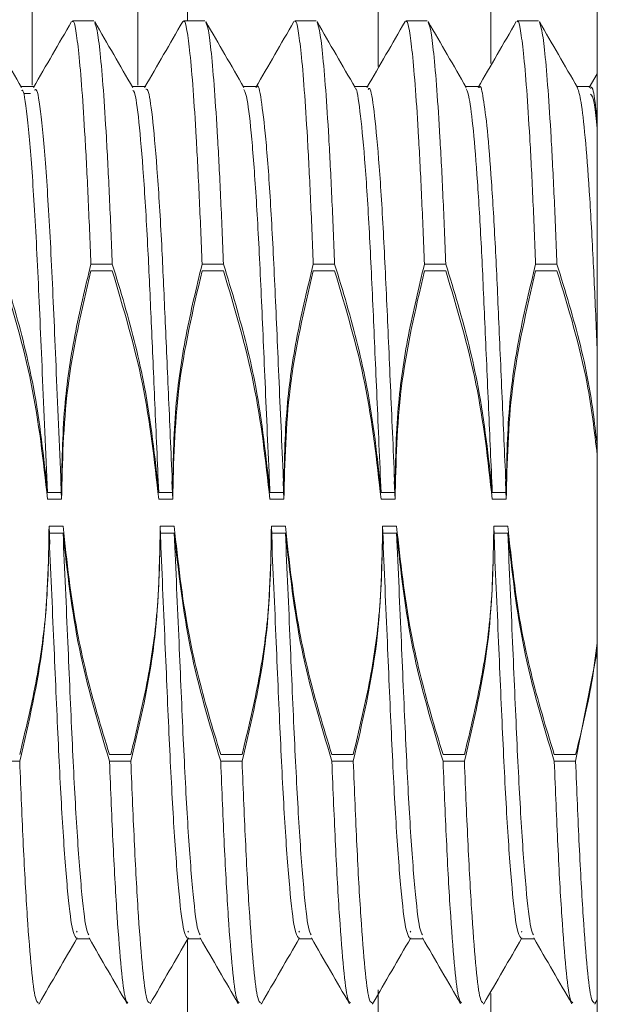
# Model space of a CAD drawing. Units: millimetres. Extents: x 1 to 278, y 1 to 215.
# Drawn here: x 127 to 129, y 117 to 120 of the extents above; entities that cross this region are included whole.
import ezdxf

# ---------------------------------------------------------------- set-up
doc = ezdxf.new("R2010")
doc.units = ezdxf.units.MM
doc.styles.add('SLDTEXTSTYLE0', font='TXT', dxfattribs={"width": 0.75})
doc.dimstyles.new('SLDDIMSTYLE0', dxfattribs={"dimtxt": 2.116667, "dimasz": 3.175, "dimexe": 0, "dimexo": 0.0625, "dimgap": 0.529167, "dimtad": 0, "dimtih": 1, "dimtoh": 1, "dimdec": 1, "dimlfac": 2, "dimrnd": 1e-09, "dimzin": 12, "dimdsep": 46, "dimtxsty": 'SLDTEXTSTYLE0', "dimsah": 1, "dimcen": 0.09, "dimadec": 0, "dimazin": 3, "dimtfac": 1, "dimtdec": 1, "dimtofl": 0, "dimtmove": 0, "dimatfit": 3, "dimfxl": 1, "dimfrac": 2, "dimtolj": 1, "dimtzin": 12, "dimarcsym": 0})

# ---------------------------------------------------------------- blocks, each defined once
blk = doc.blocks.new('_D')
at = {"color": 7, "linetype": 'Continuous', "lineweight": 18}
for p, q in [((129.1347, 133.9964), (109.0267, 133.9964)), ((110.8047, 133.9964), (110.8047, 126.6513)), ((106.9261, 122.8589), (106.2823, 122.8589)), ((106.2823, 122.8589), (106.2823, 119.4958)), ((114.6833, 122.8589), (115.3271, 122.8589)), ((115.3271, 122.8589), (115.3271, 119.4958)), ((106.2823, 119.4958), (106.9261, 119.4958)), ((115.3271, 119.4958), (114.6833, 119.4958)), ((110.8047, 111.7214), (110.8047, 119.0666)), ((128.6347, 111.7214), (109.0267, 111.7214))]:
    blk.add_line(p, q, dxfattribs=at)
for points in [[(110.8047, 133.9964), (110.2967, 130.8214), (111.3127, 130.8214)], [(110.8047, 111.7214), (111.3127, 114.8964), (110.2967, 114.8964)]]:
    blk.add_solid(points, dxfattribs=at)
at = {"color": 7, "linetype": 'Continuous', "lineweight": 18, "char_height": 2.11667, "attachment_point": 1, "style": 'SLDTEXTSTYLE0'}
for s, insert in [('44.6mm', (105.4228, 126.0167)), ('1.75in', (106.9261, 122.2243))]:
    blk.add_mtext(s, dxfattribs=dict(at, insert=insert))

msp = doc.modelspace()

# ---------------------------------------------------------------- linework, layer by layer
at = {"color": 7, "linetype": 'Continuous', "lineweight": 18}
for p, q in [((128.9047, 113.3114), (128.9047, 132.3564)), ((128.5672, 121.343), (128.5672, 119.7436)), ((127.1122, 121.143), (127.1122, 119.6749)), ((127.4472, 121.143), (127.4472, 119.6749)), ((127.6047, 120.9855), (127.6047, 119.8783)), ((128.2097, 120.9855), (128.2097, 119.7335)), ((127.3072, 119.8783), (127.2394, 119.8783)), ((127.66, 119.8783), (127.5922, 119.8783)), ((128.0127, 119.8783), (127.945, 119.8783)), ((128.3655, 119.8783), (128.2977, 119.8783)), ((128.7183, 119.8783), (128.6505, 119.8783)), ((128.9047, 119.7104), (128.8796, 119.667)), ((127.1191, 119.67), (127.0764, 119.67)), ((127.4719, 119.67), (127.4292, 119.67)), ((127.8247, 119.67), (127.782, 119.67)), ((128.1775, 119.67), (128.1348, 119.67)), ((128.5302, 119.67), (128.4876, 119.67)), ((128.883, 119.67), (128.8403, 119.67)), ((127.1066, 119.6483), (127.0872, 119.6483)), ((127.2981, 119.1068), (127.3659, 119.1068)), ((127.6509, 119.1068), (127.7187, 119.1068)), ((128.0037, 119.1068), (128.0714, 119.1068)), ((128.3564, 119.1068), (128.4242, 119.1068)), ((128.7092, 119.1068), (128.777, 119.1068)), ((127.2981, 119.0851), (127.3659, 119.0851)), ((127.6509, 119.0851), (127.7187, 119.0851)), ((128.0037, 119.0851), (128.0714, 119.0851)), ((128.3564, 119.0851), (128.4242, 119.0851)), ((128.7092, 119.0851), (128.777, 119.0851)), ((127.2025, 118.4176), (127.205, 118.361)), ((127.5553, 118.4176), (127.5578, 118.361)), ((127.9081, 118.4176), (127.9106, 118.361)), ((128.2608, 118.4176), (128.2633, 118.361)), ((128.6136, 118.4176), (128.6161, 118.361)), ((127.1605, 118.3827), (127.2047, 118.3827)), ((127.1606, 118.361), (127.205, 118.361)), ((127.5133, 118.3827), (127.5574, 118.3827)), ((127.5133, 118.361), (127.5578, 118.361)), ((127.8661, 118.3827), (127.9102, 118.3827)), ((127.8661, 118.361), (127.9106, 118.361)), ((128.2189, 118.3827), (128.263, 118.3827)), ((128.2189, 118.361), (128.2633, 118.361)), ((128.5717, 118.3827), (128.6158, 118.3827)), ((128.5717, 118.361), (128.6161, 118.361)), ((127.1653, 118.2752), (127.1678, 118.218)), ((127.2097, 118.2752), (127.1653, 118.2752)), ((127.518, 118.2752), (127.5205, 118.2187)), ((127.5625, 118.2752), (127.518, 118.2752)), ((127.8708, 118.2752), (127.8733, 118.2181)), ((127.9153, 118.2752), (127.8708, 118.2752)), ((128.2236, 118.2752), (128.2261, 118.2182)), ((128.268, 118.2752), (128.2236, 118.2752)), ((128.5764, 118.2752), (128.5789, 118.218)), ((128.6208, 118.2752), (128.5764, 118.2752)), ((127.2097, 118.2535), (127.1653, 118.2535)), ((127.5625, 118.2535), (127.518, 118.2535)), ((127.9153, 118.2535), (127.8708, 118.2535)), ((128.268, 118.2535), (128.2236, 118.2535)), ((128.6208, 118.2535), (128.5764, 118.2535)), ((128.9047, 117.878), (128.836, 117.5294)), ((127.4249, 117.5511), (127.3571, 117.5511)), ((127.7777, 117.5511), (127.7099, 117.5511)), ((128.1305, 117.5511), (128.0627, 117.5511)), ((128.4833, 117.5511), (128.4155, 117.5511)), ((128.836, 117.5511), (128.7683, 117.5511)), ((127.0721, 117.5294), (127.0044, 117.5294)), ((127.4249, 117.5294), (127.3571, 117.5294)), ((127.7777, 117.5294), (127.7099, 117.5294)), ((128.1305, 117.5294), (128.0627, 117.5294)), ((128.4833, 117.5294), (128.4155, 117.5294)), ((128.836, 117.5294), (128.7683, 117.5294)), ((127.2528, 116.9879), (127.2546, 116.9909)), ((127.6056, 116.9879), (127.6073, 116.9909)), ((127.9584, 116.9879), (127.9601, 116.9909)), ((128.3112, 116.9879), (128.3129, 116.9909)), ((128.6639, 116.9879), (128.6657, 116.9909)), ((127.2511, 116.9662), (127.2938, 116.9662)), ((127.6039, 116.9662), (127.6466, 116.9662)), ((127.6047, 116.963), (127.6047, 115.7005)), ((127.9567, 116.9662), (127.9994, 116.9662)), ((128.3095, 116.9662), (128.3522, 116.9662)), ((128.6622, 116.9662), (128.7049, 116.9662)), ((128.2097, 116.8041), (128.2097, 115.7005)), ((128.5672, 116.7926), (128.5672, 115.343)), ((127.1331, 116.7593), (127.1338, 116.7624)), ((127.8386, 116.7593), (127.8393, 116.7624)), ((128.1914, 116.7593), (128.1921, 116.7624)), ((128.5442, 116.7593), (128.5449, 116.7624)), ((128.8969, 116.7593), (128.8977, 116.7624)), ((128.8976, 116.7603), (128.9047, 116.7725))]:
    msp.add_line(p, q, dxfattribs=at)
for points, knots in [([(127.0782, 119.667), (127.058, 119.7018), (127.0178, 119.7714), (126.9775, 119.8411), (126.9574, 119.8759)], [0, 0, 0, 0, 0.499934, 1, 1, 1, 1]), ([(127.2365, 119.8759), (127.2164, 119.8411), (127.1761, 119.7714), (127.1358, 119.7018), (127.1157, 119.667)], [0, 0, 0, 0, 0.500066, 1, 1, 1, 1]), ([(127.2394, 119.8751), (127.2399, 119.8761), (127.2435, 119.8828), (127.25, 119.8522), (127.2598, 119.781), (127.2697, 119.6657), (127.2796, 119.5119), (127.2893, 119.3267), (127.2952, 119.1796), (127.2981, 119.1068)], [0, 0, 0, 0, 0.0294101, 0.1932766, 0.3525016, 0.5163423, 0.675597, 0.83947, 1, 1, 1, 1]), ([(127.4309, 119.667), (127.4108, 119.7018), (127.3705, 119.7714), (127.3303, 119.8411), (127.3101, 119.8759)], [0, 0, 0, 0, 0.499934, 1, 1, 1, 1]), ([(127.3102, 119.873), (127.3128, 119.8667), (127.3183, 119.8534), (127.3276, 119.7796), (127.3375, 119.6661), (127.3474, 119.5118), (127.357, 119.3267), (127.363, 119.1796), (127.3659, 119.1068)], [0, 0, 0, 0, 0.14703, 0.315383, 0.488616, 0.657, 0.830267, 1, 1, 1, 1]), ([(127.5893, 119.8759), (127.5692, 119.8411), (127.5289, 119.7714), (127.4886, 119.7018), (127.4685, 119.667)], [0, 0, 0, 0, 0.500066, 1, 1, 1, 1]), ([(127.5922, 119.8751), (127.5927, 119.8761), (127.5962, 119.8828), (127.6028, 119.8522), (127.6126, 119.781), (127.6225, 119.6657), (127.6324, 119.5119), (127.642, 119.3267), (127.648, 119.1796), (127.6509, 119.1068)], [0, 0, 0, 0, 0.02941, 0.193277, 0.352502, 0.516342, 0.675597, 0.83947, 1, 1, 1, 1]), ([(127.7837, 119.667), (127.7636, 119.7018), (127.7233, 119.7714), (127.683, 119.8411), (127.6629, 119.8759)], [0, 0, 0, 0, 0.499934, 1, 1, 1, 1]), ([(127.663, 119.873), (127.6655, 119.8667), (127.6711, 119.8534), (127.6804, 119.7796), (127.6902, 119.6661), (127.7002, 119.5118), (127.7098, 119.3267), (127.7157, 119.1796), (127.7187, 119.1068)], [0, 0, 0, 0, 0.14703, 0.315383, 0.488616, 0.657, 0.830267, 1, 1, 1, 1]), ([(127.9421, 119.8759), (127.9219, 119.8411), (127.8817, 119.7714), (127.8414, 119.7018), (127.8213, 119.667)], [0, 0, 0, 0, 0.500066, 1, 1, 1, 1]), ([(127.945, 119.8751), (127.9455, 119.8761), (127.949, 119.8828), (127.9556, 119.8522), (127.9654, 119.781), (127.9752, 119.6657), (127.9852, 119.5119), (127.9948, 119.3267), (128.0007, 119.1796), (128.0037, 119.1068)], [0, 0, 0, 0, 0.02941, 0.193277, 0.352502, 0.516342, 0.675597, 0.83947, 1, 1, 1, 1]), ([(128.1365, 119.667), (128.1164, 119.7018), (128.0761, 119.7714), (128.0358, 119.8411), (128.0157, 119.8759)], [0, 0, 0, 0, 0.499934, 1, 1, 1, 1]), ([(128.0157, 119.873), (128.0183, 119.8667), (128.0239, 119.8534), (128.0331, 119.7796), (128.043, 119.6661), (128.053, 119.5118), (128.0626, 119.3267), (128.0685, 119.1796), (128.0714, 119.1068)], [0, 0, 0, 0, 0.14703, 0.315383, 0.488616, 0.657, 0.830267, 1, 1, 1, 1]), ([(128.2948, 119.8759), (128.2747, 119.8411), (128.2344, 119.7714), (128.1942, 119.7018), (128.174, 119.667)], [0, 0, 0, 0, 0.500066, 1, 1, 1, 1]), ([(128.2977, 119.8751), (128.2983, 119.8761), (128.3018, 119.8828), (128.3084, 119.8522), (128.3181, 119.781), (128.328, 119.6657), (128.338, 119.5119), (128.3476, 119.3267), (128.3535, 119.1796), (128.3564, 119.1068)], [0, 0, 0, 0, 0.02941, 0.193277, 0.352502, 0.516342, 0.675597, 0.83947, 1, 1, 1, 1]), ([(128.4893, 119.667), (128.4691, 119.7018), (128.4289, 119.7714), (128.3886, 119.8411), (128.3685, 119.8759)], [0, 0, 0, 0, 0.499934, 1, 1, 1, 1]), ([(128.3685, 119.873), (128.3711, 119.8667), (128.3766, 119.8534), (128.3859, 119.7796), (128.3958, 119.6661), (128.4057, 119.5118), (128.4154, 119.3267), (128.4213, 119.1796), (128.4242, 119.1068)], [0, 0, 0, 0, 0.14703, 0.315383, 0.488616, 0.657, 0.830267, 1, 1, 1, 1]), ([(128.6476, 119.8759), (128.6275, 119.8411), (128.5872, 119.7714), (128.5469, 119.7018), (128.5268, 119.667)], [0, 0, 0, 0, 0.5000656, 1, 1, 1, 1]), ([(128.6505, 119.8751), (128.651, 119.8761), (128.6546, 119.8828), (128.6612, 119.8522), (128.6709, 119.781), (128.6808, 119.6657), (128.6907, 119.5119), (128.7004, 119.3267), (128.7063, 119.1796), (128.7092, 119.1068)], [0, 0, 0, 0, 0.02941, 0.193277, 0.352502, 0.516342, 0.675597, 0.83947, 1, 1, 1, 1]), ([(128.8421, 119.667), (128.8219, 119.7018), (128.7816, 119.7714), (128.7414, 119.8411), (128.7212, 119.8759)], [0, 0, 0, 0, 0.499934, 1, 1, 1, 1]), ([(128.7213, 119.873), (128.7239, 119.8667), (128.7294, 119.8534), (128.7387, 119.7796), (128.7486, 119.6661), (128.7585, 119.5118), (128.7681, 119.3267), (128.7741, 119.1796), (128.777, 119.1068)], [0, 0, 0, 0, 0.14703, 0.315383, 0.488616, 0.657, 0.830267, 1, 1, 1, 1]), ([(127.8247, 119.6678), (127.8249, 119.6686), (127.8295, 119.6813), (127.8384, 119.6332), (127.853, 119.5167), (127.8676, 119.3182), (127.881, 119.0659), (127.8934, 118.7711), (127.9039, 118.5356), (127.9096, 118.404), (127.9106, 118.3827)], [0, 0, 0, 0, 0.009423, 0.166879, 0.329602, 0.492715, 0.651274, 0.806982, 0.968725, 1, 1, 1, 1]), ([(128.1774, 119.6608), (128.1792, 119.663), (128.1852, 119.6707), (128.1964, 119.6005), (128.211, 119.4529), (128.2254, 119.2332), (128.2376, 118.9717), (128.2501, 118.6843), (128.2589, 118.4842), (128.2633, 118.3827)], [0, 0, 0, 0, 0.0652194, 0.2250833, 0.3885229, 0.5505342, 0.7065698, 0.8510745, 1, 1, 1, 1]), ([(128.5302, 119.6667), (128.5307, 119.6678), (128.5349, 119.6775), (128.5432, 119.6371), (128.5561, 119.5402), (128.5691, 119.3773), (128.5816, 119.1685), (128.5925, 118.9227), (128.604, 118.6576), (128.6122, 118.472), (128.6161, 118.3827)], [0, 0, 0, 0, 0.017592, 0.157572, 0.301937, 0.44729, 0.590093, 0.727933, 0.868999, 1, 1, 1, 1]), ([(128.842, 119.6662), (128.8458, 119.6548), (128.8536, 119.6313), (128.8664, 119.5168), (128.8794, 119.3484), (128.8914, 119.1372), (128.8991, 118.9613), (128.9037, 118.8566), (128.9047, 118.8336)], [0, 0, 0, 0, 0.186877, 0.385186, 0.584092, 0.778781, 0.951525, 1, 1, 1, 1]), ([(128.883, 119.664), (128.884, 119.6657), (128.8888, 119.6736), (128.896, 119.6416), (128.9024, 119.5823), (128.9047, 119.5617)], [0, 0, 0, 0, 0.152406, 0.704746, 1, 1, 1, 1]), ([(127.0782, 119.6575), (127.0795, 119.6581), (127.0856, 119.661), (127.0979, 119.5651), (127.1144, 119.3717), (127.1298, 119.0936), (127.1439, 118.7588), (127.1549, 118.511), (127.1605, 118.3827)], [0, 0, 0, 0, 0.050203, 0.239776, 0.432148, 0.619902, 0.803225, 1, 1, 1, 1]), ([(127.1191, 119.6581), (127.1216, 119.6601), (127.1288, 119.6663), (127.1424, 119.5668), (127.1589, 119.3713), (127.1743, 119.0938), (127.1884, 118.7588), (127.1993, 118.511), (127.205, 118.3827)], [0, 0, 0, 0, 0.092103, 0.273313, 0.457198, 0.63667, 0.811906, 1, 1, 1, 1]), ([(127.4311, 119.6578), (127.4328, 119.657), (127.4388, 119.6543), (127.4505, 119.5658), (127.4651, 119.3976), (127.4785, 119.1736), (127.4896, 118.9247), (127.501, 118.6635), (127.5092, 118.4771), (127.5133, 118.3827)], [0, 0, 0, 0, 0.068498, 0.237221, 0.408246, 0.576319, 0.714176, 0.855202, 1, 1, 1, 1]), ([(127.472, 119.6621), (127.4749, 119.6617), (127.482, 119.6605), (127.4949, 119.567), (127.5096, 119.3972), (127.523, 119.1736), (127.534, 118.9246), (127.5455, 118.6635), (127.5536, 118.4771), (127.5578, 118.3827)], [0, 0, 0, 0, 0.109539, 0.270828, 0.434318, 0.594986, 0.726769, 0.861582, 1, 1, 1, 1]), ([(127.7838, 119.6605), (127.7872, 119.6529), (127.795, 119.6354), (127.8085, 119.5136), (127.8231, 119.319), (127.8365, 119.0657), (127.849, 118.7711), (127.8594, 118.5356), (127.8652, 118.404), (127.8661, 118.3827)], [0, 0, 0, 0, 0.128944, 0.299075, 0.469616, 0.635395, 0.798193, 0.967301, 1, 1, 1, 1]), ([(128.1365, 119.6626), (128.1371, 119.663), (128.1419, 119.667), (128.152, 119.5986), (128.1666, 119.4533), (128.181, 119.2331), (128.1932, 118.9718), (128.2056, 118.6843), (128.2144, 118.4842), (128.2189, 118.3827)], [0, 0, 0, 0, 0.022215, 0.189434, 0.360392, 0.529857, 0.693071, 0.844223, 1, 1, 1, 1]), ([(128.4893, 119.6625), (128.4924, 119.6552), (128.4995, 119.6388), (128.5116, 119.5379), (128.5246, 119.3779), (128.5371, 119.1683), (128.548, 118.9228), (128.5596, 118.6576), (128.5677, 118.472), (128.5717, 118.3827)], [0, 0, 0, 0, 0.119254, 0.270185, 0.42215, 0.571448, 0.715558, 0.86304, 1, 1, 1, 1]), ([(128.8831, 119.6455), (128.8872, 119.6421), (128.894, 119.6365), (128.9016, 119.5656), (128.9047, 119.5374)], [0, 0, 0, 0, 0.602298, 1, 1, 1, 1]), ([(127.0131, 119.1068), (127.0263, 119.0639), (127.0658, 118.9354), (127.1265, 118.6955), (127.1484, 118.4945), (127.1605, 118.3827)], [0, 0, 0, 0, 0.181628, 0.545103, 1, 1, 1, 1]), ([(127.205, 118.3827), (127.2063, 118.4726), (127.2086, 118.6394), (127.2439, 118.8815), (127.28, 119.0315), (127.2981, 119.1068)], [0, 0, 0, 0, 0.367945, 0.682876, 1, 1, 1, 1]), ([(127.3659, 119.1068), (127.3791, 119.0639), (127.4186, 118.9354), (127.4793, 118.6955), (127.5012, 118.4945), (127.5133, 118.3827)], [0, 0, 0, 0, 0.181628, 0.545103, 1, 1, 1, 1]), ([(127.5578, 118.3827), (127.559, 118.4726), (127.5614, 118.6394), (127.5967, 118.8815), (127.6328, 119.0315), (127.6509, 119.1068)], [0, 0, 0, 0, 0.367945, 0.682876, 1, 1, 1, 1]), ([(127.7187, 119.1068), (127.7318, 119.0639), (127.7714, 118.9354), (127.8321, 118.6955), (127.8539, 118.4945), (127.8661, 118.3827)], [0, 0, 0, 0, 0.181628, 0.545103, 1, 1, 1, 1]), ([(127.9106, 118.3827), (127.9118, 118.4726), (127.9142, 118.6394), (127.9495, 118.8815), (127.9856, 119.0315), (128.0037, 119.1068)], [0, 0, 0, 0, 0.367945, 0.682876, 1, 1, 1, 1]), ([(128.0714, 119.1068), (128.0846, 119.0639), (128.1241, 118.9354), (128.1849, 118.6955), (128.2067, 118.4945), (128.2189, 118.3827)], [0, 0, 0, 0, 0.181628, 0.545103, 1, 1, 1, 1]), ([(128.2633, 118.3827), (128.2646, 118.4726), (128.2669, 118.6394), (128.3023, 118.8815), (128.3383, 119.0315), (128.3564, 119.1068)], [0, 0, 0, 0, 0.367945, 0.682876, 1, 1, 1, 1]), ([(128.4242, 119.1068), (128.4374, 119.0639), (128.4769, 118.9354), (128.5376, 118.6955), (128.5595, 118.4945), (128.5717, 118.3827)], [0, 0, 0, 0, 0.181628, 0.545103, 1, 1, 1, 1]), ([(128.6161, 118.3827), (128.6174, 118.4726), (128.6197, 118.6394), (128.6551, 118.8815), (128.6911, 119.0315), (128.7092, 119.1068)], [0, 0, 0, 0, 0.367945, 0.682876, 1, 1, 1, 1]), ([(128.777, 119.1068), (128.7901, 119.0639), (128.8295, 118.9353), (128.88, 118.7437), (128.8975, 118.5918), (128.9047, 118.5291)], [0, 0, 0, 0, 0.226914, 0.681014, 1, 1, 1, 1]), ([(127.0131, 119.0851), (127.0486, 118.9665), (127.1196, 118.7296), (127.1469, 118.4838), (127.1606, 118.361)], [0, 0, 0, 0, 0.5003433, 1, 1, 1, 1]), ([(127.205, 118.361), (127.2077, 118.4786), (127.2134, 118.7232), (127.2692, 118.9614), (127.2981, 119.0851)], [0, 0, 0, 0, 0.481078, 1, 1, 1, 1]), ([(127.3659, 119.0851), (127.4014, 118.9665), (127.4724, 118.7296), (127.4997, 118.4838), (127.5133, 118.361)], [0, 0, 0, 0, 0.500343, 1, 1, 1, 1]), ([(127.5578, 118.361), (127.5605, 118.4786), (127.5661, 118.7232), (127.6219, 118.9614), (127.6509, 119.0851)], [0, 0, 0, 0, 0.481078, 1, 1, 1, 1]), ([(127.7187, 119.0851), (127.7542, 118.9665), (127.8252, 118.7296), (127.8525, 118.4838), (127.8661, 118.361)], [0, 0, 0, 0, 0.500343, 1, 1, 1, 1]), ([(127.9106, 118.361), (127.9133, 118.4786), (127.9189, 118.7232), (127.9747, 118.9614), (128.0037, 119.0851)], [0, 0, 0, 0, 0.481078, 1, 1, 1, 1]), ([(128.0714, 119.0851), (128.107, 118.9665), (128.178, 118.7296), (128.2053, 118.4838), (128.2189, 118.361)], [0, 0, 0, 0, 0.500343, 1, 1, 1, 1]), ([(128.2633, 118.361), (128.2661, 118.4786), (128.2717, 118.7232), (128.3275, 118.9614), (128.3564, 119.0851)], [0, 0, 0, 0, 0.481078, 1, 1, 1, 1]), ([(128.4242, 119.0851), (128.4598, 118.9665), (128.5308, 118.7296), (128.558, 118.4838), (128.5717, 118.361)], [0, 0, 0, 0, 0.5003433, 1, 1, 1, 1]), ([(128.6161, 118.361), (128.6188, 118.4786), (128.6245, 118.7232), (128.6803, 118.9614), (128.7092, 119.0851)], [0, 0, 0, 0, 0.481078, 1, 1, 1, 1]), ([(128.777, 119.0851), (128.8134, 118.9667), (128.8722, 118.7753), (128.8957, 118.5766), (128.9047, 118.5008)], [0, 0, 0, 0, 0.618261, 1, 1, 1, 1]), ([(127.1653, 118.2752), (127.164, 118.1853), (127.1617, 118.0185), (127.1263, 117.7764), (127.0902, 117.6264), (127.0721, 117.5511)], [0, 0, 0, 0, 0.367945, 0.682876, 1, 1, 1, 1]), ([(127.3571, 117.5511), (127.344, 117.5939), (127.3044, 117.7225), (127.2437, 117.9624), (127.2219, 118.1634), (127.2097, 118.2752)], [0, 0, 0, 0, 0.181628, 0.545103, 1, 1, 1, 1]), ([(127.518, 118.2752), (127.5168, 118.1853), (127.5144, 118.0185), (127.4791, 117.7764), (127.443, 117.6264), (127.4249, 117.5511)], [0, 0, 0, 0, 0.367945, 0.682876, 1, 1, 1, 1]), ([(127.7099, 117.5511), (127.6968, 117.5939), (127.6572, 117.7225), (127.5965, 117.9624), (127.5746, 118.1634), (127.5625, 118.2752)], [0, 0, 0, 0, 0.181628, 0.545103, 1, 1, 1, 1]), ([(127.8708, 118.2752), (127.8696, 118.1853), (127.8672, 118.0185), (127.8319, 117.7764), (127.7958, 117.6264), (127.7777, 117.5511)], [0, 0, 0, 0, 0.367945, 0.682876, 1, 1, 1, 1]), ([(128.0627, 117.5511), (128.0495, 117.5939), (128.01, 117.7225), (127.9493, 117.9624), (127.9274, 118.1634), (127.9153, 118.2752)], [0, 0, 0, 0, 0.1816283, 0.545103, 1, 1, 1, 1]), ([(128.2236, 118.2752), (128.2223, 118.1853), (128.22, 118.0185), (128.1846, 117.7764), (128.1486, 117.6264), (128.1305, 117.5511)], [0, 0, 0, 0, 0.367945, 0.682876, 1, 1, 1, 1]), ([(128.4155, 117.5511), (128.4023, 117.5939), (128.3628, 117.7225), (128.3021, 117.9624), (128.2802, 118.1634), (128.268, 118.2752)], [0, 0, 0, 0, 0.181628, 0.545103, 1, 1, 1, 1]), ([(128.5764, 118.2752), (128.5751, 118.1853), (128.5728, 118.0185), (128.5374, 117.7764), (128.5014, 117.6264), (128.4833, 117.5511)], [0, 0, 0, 0, 0.3679451, 0.682876, 1, 1, 1, 1]), ([(128.7683, 117.5511), (128.7551, 117.5939), (128.7156, 117.7225), (128.6549, 117.9624), (128.633, 118.1634), (128.6208, 118.2752)], [0, 0, 0, 0, 0.181628, 0.545103, 1, 1, 1, 1]), ([(127.1653, 118.2535), (127.1625, 118.1358), (127.1569, 117.8913), (127.1011, 117.653), (127.0721, 117.5294)], [0, 0, 0, 0, 0.481078, 1, 1, 1, 1]), ([(127.1653, 118.2535), (127.1704, 118.1367), (127.1805, 117.9074), (127.1939, 117.592), (127.2079, 117.3217), (127.2233, 117.1161), (127.2382, 116.9875), (127.247, 116.9749), (127.2511, 116.969)], [0, 0, 0, 0, 0.171252, 0.336141, 0.50299, 0.675028, 0.846466, 1, 1, 1, 1]), ([(127.3571, 117.5294), (127.3216, 117.6479), (127.2506, 117.8848), (127.2233, 118.1307), (127.2097, 118.2535)], [0, 0, 0, 0, 0.500343, 1, 1, 1, 1]), ([(127.2097, 118.2535), (127.2149, 118.1367), (127.225, 117.9074), (127.2383, 117.5921), (127.2523, 117.3215), (127.2677, 117.1171), (127.2814, 116.996), (127.289, 116.9835), (127.2919, 116.9786)], [0, 0, 0, 0, 0.179119, 0.351582, 0.526095, 0.706036, 0.88535, 1, 1, 1, 1]), ([(127.518, 118.2535), (127.5153, 118.1358), (127.5097, 117.8913), (127.4539, 117.653), (127.4249, 117.5294)], [0, 0, 0, 0, 0.481078, 1, 1, 1, 1]), ([(127.518, 118.2535), (127.5232, 118.1367), (127.5333, 117.9074), (127.5466, 117.592), (127.5606, 117.3217), (127.576, 117.1161), (127.591, 116.9875), (127.5997, 116.9749), (127.6039, 116.969)], [0, 0, 0, 0, 0.171252, 0.336141, 0.50299, 0.675028, 0.846466, 1, 1, 1, 1]), ([(127.7099, 117.5294), (127.6744, 117.6479), (127.6034, 117.8848), (127.5761, 118.1307), (127.5625, 118.2535)], [0, 0, 0, 0, 0.500343, 1, 1, 1, 1]), ([(127.5625, 118.2535), (127.5676, 118.1367), (127.5778, 117.9074), (127.5911, 117.5921), (127.6051, 117.3215), (127.6205, 117.1171), (127.6342, 116.996), (127.6418, 116.9835), (127.6447, 116.9786)], [0, 0, 0, 0, 0.179119, 0.351582, 0.526095, 0.706036, 0.88535, 1, 1, 1, 1]), ([(127.8708, 118.2535), (127.8681, 118.1358), (127.8624, 117.8913), (127.8067, 117.653), (127.7777, 117.5294)], [0, 0, 0, 0, 0.481078, 1, 1, 1, 1]), ([(127.8708, 118.2535), (127.876, 118.1367), (127.8861, 117.9074), (127.8994, 117.592), (127.9134, 117.3217), (127.9288, 117.1161), (127.9438, 116.9875), (127.9525, 116.9749), (127.9567, 116.969)], [0, 0, 0, 0, 0.171252, 0.336141, 0.50299, 0.675028, 0.846466, 1, 1, 1, 1]), ([(128.0627, 117.5294), (128.0272, 117.6479), (127.9562, 117.8848), (127.9289, 118.1307), (127.9153, 118.2535)], [0, 0, 0, 0, 0.500343, 1, 1, 1, 1]), ([(127.9153, 118.2535), (127.9204, 118.1367), (127.9305, 117.9074), (127.9439, 117.5921), (127.9579, 117.3215), (127.9733, 117.1171), (127.987, 116.996), (127.9945, 116.9835), (127.9975, 116.9786)], [0, 0, 0, 0, 0.179119, 0.351582, 0.526095, 0.706036, 0.88535, 1, 1, 1, 1]), ([(128.2236, 118.2535), (128.2209, 118.1358), (128.2152, 117.8913), (128.1594, 117.653), (128.1305, 117.5294)], [0, 0, 0, 0, 0.481078, 1, 1, 1, 1]), ([(128.2236, 118.2535), (128.2288, 118.1367), (128.2389, 117.9074), (128.2522, 117.592), (128.2662, 117.3217), (128.2816, 117.1161), (128.2966, 116.9875), (128.3053, 116.9749), (128.3094, 116.969)], [0, 0, 0, 0, 0.171252, 0.336141, 0.50299, 0.675028, 0.846466, 1, 1, 1, 1]), ([(128.4155, 117.5294), (128.38, 117.6479), (128.309, 117.8848), (128.2817, 118.1307), (128.268, 118.2535)], [0, 0, 0, 0, 0.500343, 1, 1, 1, 1]), ([(128.268, 118.2535), (128.2732, 118.1367), (128.2833, 117.9074), (128.2966, 117.5921), (128.3106, 117.3215), (128.326, 117.1171), (128.3397, 116.996), (128.3473, 116.9835), (128.3503, 116.9786)], [0, 0, 0, 0, 0.179119, 0.351582, 0.526095, 0.706036, 0.88535, 1, 1, 1, 1]), ([(128.5764, 118.2535), (128.5737, 118.1358), (128.568, 117.8913), (128.5122, 117.653), (128.4833, 117.5294)], [0, 0, 0, 0, 0.481078, 1, 1, 1, 1]), ([(128.5764, 118.2535), (128.5815, 118.1367), (128.5917, 117.9074), (128.605, 117.592), (128.619, 117.3217), (128.6344, 117.1161), (128.6493, 116.9875), (128.6581, 116.9749), (128.6622, 116.969)], [0, 0, 0, 0, 0.171252, 0.336141, 0.50299, 0.675028, 0.846466, 1, 1, 1, 1]), ([(128.7683, 117.5294), (128.7327, 117.6479), (128.6617, 117.8848), (128.6345, 118.1307), (128.6208, 118.2535)], [0, 0, 0, 0, 0.500343, 1, 1, 1, 1]), ([(128.6208, 118.2535), (128.626, 118.1367), (128.6361, 117.9074), (128.6494, 117.5921), (128.6634, 117.3215), (128.6788, 117.1171), (128.6925, 116.996), (128.7001, 116.9835), (128.703, 116.9786)], [0, 0, 0, 0, 0.179119, 0.351582, 0.526095, 0.706036, 0.88535, 1, 1, 1, 1]), ([(128.9047, 117.904), (128.8993, 117.8618), (128.8843, 117.7427), (128.855, 117.6263), (128.836, 117.5511)], [0, 0, 0, 0, 0.354579, 1, 1, 1, 1]), ([(127.0721, 117.5294), (127.0759, 117.4375), (127.0835, 117.2507), (127.0963, 117.027), (127.1094, 116.8632), (127.1211, 116.7701), (127.1279, 116.7655), (127.1308, 116.7635)], [0, 0, 0, 0, 0.204234, 0.415424, 0.628655, 0.838724, 1, 1, 1, 1]), ([(127.3571, 117.5294), (127.3609, 117.4375), (127.3685, 117.2507), (127.3813, 117.027), (127.3944, 116.8632), (127.4061, 116.7701), (127.4129, 116.7655), (127.4158, 116.7635)], [0, 0, 0, 0, 0.204234, 0.415424, 0.628655, 0.838724, 1, 1, 1, 1]), ([(127.4249, 117.5294), (127.4287, 117.4375), (127.4363, 117.2507), (127.4491, 117.027), (127.4621, 116.8632), (127.4739, 116.7701), (127.4806, 116.7655), (127.4836, 116.7635)], [0, 0, 0, 0, 0.204234, 0.415424, 0.628655, 0.838724, 1, 1, 1, 1]), ([(127.7099, 117.5294), (127.7137, 117.4375), (127.7213, 117.2507), (127.7341, 117.027), (127.7471, 116.8632), (127.7589, 116.7701), (127.7656, 116.7655), (127.7686, 116.7635)], [0, 0, 0, 0, 0.204234, 0.415424, 0.628655, 0.838724, 1, 1, 1, 1]), ([(127.7777, 117.5294), (127.7815, 117.4375), (127.7891, 117.2507), (127.8019, 117.027), (127.8149, 116.8632), (127.8267, 116.7701), (127.8334, 116.7655), (127.8363, 116.7635)], [0, 0, 0, 0, 0.204234, 0.415424, 0.628655, 0.838724, 1, 1, 1, 1]), ([(128.0627, 117.5294), (128.0665, 117.4375), (128.0741, 117.2507), (128.0869, 117.027), (128.0999, 116.8632), (128.1117, 116.7701), (128.1184, 116.7655), (128.1213, 116.7635)], [0, 0, 0, 0, 0.204234, 0.415424, 0.628655, 0.838724, 1, 1, 1, 1]), ([(128.1305, 117.5294), (128.1342, 117.4375), (128.1419, 117.2507), (128.1547, 117.027), (128.1677, 116.8632), (128.1795, 116.7701), (128.1862, 116.7655), (128.1891, 116.7635)], [0, 0, 0, 0, 0.204234, 0.415424, 0.628655, 0.838724, 1, 1, 1, 1]), ([(128.4155, 117.5294), (128.4192, 117.4375), (128.4269, 117.2507), (128.4397, 117.027), (128.4527, 116.8632), (128.4645, 116.7701), (128.4712, 116.7655), (128.4741, 116.7635)], [0, 0, 0, 0, 0.204234, 0.415424, 0.628655, 0.838724, 1, 1, 1, 1]), ([(128.4833, 117.5294), (128.487, 117.4375), (128.4947, 117.2507), (128.5074, 117.027), (128.5205, 116.8632), (128.5322, 116.7701), (128.539, 116.7655), (128.5419, 116.7635)], [0, 0, 0, 0, 0.204234, 0.415424, 0.628655, 0.838724, 1, 1, 1, 1]), ([(128.7683, 117.5294), (128.772, 117.4375), (128.7797, 117.2507), (128.7924, 117.027), (128.8055, 116.8632), (128.8172, 116.7701), (128.824, 116.7655), (128.8269, 116.7635)], [0, 0, 0, 0, 0.2042338, 0.4154239, 0.6286553, 0.8387241, 1, 1, 1, 1]), ([(128.836, 117.5294), (128.8398, 117.4375), (128.8474, 117.2507), (128.8602, 117.027), (128.8732, 116.8632), (128.885, 116.7701), (128.8917, 116.7655), (128.8947, 116.7635)], [0, 0, 0, 0, 0.204234, 0.415424, 0.628655, 0.838724, 1, 1, 1, 1]), ([(127.1337, 116.7603), (127.1539, 116.7951), (127.1941, 116.8647), (127.2344, 116.9343), (127.2546, 116.9691)], [0, 0, 0, 0, 0.500066, 1, 1, 1, 1]), ([(127.2921, 116.9691), (127.3122, 116.9343), (127.3525, 116.8647), (127.3928, 116.7951), (127.4129, 116.7603)], [0, 0, 0, 0, 0.499934, 1, 1, 1, 1]), ([(127.4865, 116.7603), (127.5067, 116.7951), (127.5469, 116.8647), (127.5872, 116.9343), (127.6073, 116.9691)], [0, 0, 0, 0, 0.5000656, 1, 1, 1, 1]), ([(127.6449, 116.9691), (127.665, 116.9343), (127.7053, 116.8647), (127.7455, 116.7951), (127.7657, 116.7603)], [0, 0, 0, 0, 0.499934, 1, 1, 1, 1]), ([(127.8393, 116.7603), (127.8594, 116.7951), (127.8997, 116.8647), (127.94, 116.9343), (127.9601, 116.9691)], [0, 0, 0, 0, 0.500066, 1, 1, 1, 1]), ([(127.9976, 116.9691), (128.0178, 116.9343), (128.0581, 116.8647), (128.0983, 116.7951), (128.1185, 116.7603)], [0, 0, 0, 0, 0.499934, 1, 1, 1, 1]), ([(128.1921, 116.7603), (128.2122, 116.7951), (128.2525, 116.8647), (128.2928, 116.9343), (128.3129, 116.9691)], [0, 0, 0, 0, 0.500066, 1, 1, 1, 1]), ([(128.3504, 116.9691), (128.3706, 116.9343), (128.4108, 116.8647), (128.4511, 116.7951), (128.4712, 116.7603)], [0, 0, 0, 0, 0.499934, 1, 1, 1, 1]), ([(128.5449, 116.7603), (128.565, 116.7951), (128.6053, 116.8647), (128.6455, 116.9343), (128.6657, 116.9691)], [0, 0, 0, 0, 0.500066, 1, 1, 1, 1]), ([(128.7032, 116.9691), (128.7233, 116.9343), (128.7636, 116.8647), (128.8039, 116.7951), (128.824, 116.7603)], [0, 0, 0, 0, 0.499934, 1, 1, 1, 1])]:
    msp.add_open_spline(points, degree=3, knots=knots, dxfattribs=at)

# ---------------------------------------------------------------- dimensions: what is measured, and where the dimension line sits
dim = msp.add_linear_dim(base=(110.8046652751, 133.9964440713), p1=(129.9046652751, 111.7214440713), p2=(130.4046652751, 133.9964440713), angle=90, dimstyle='SLDDIMSTYLE0', dxfattribs=at)
dim.commit()
dim.dimension.update_dxf_attribs({"geometry": '_D', "text_midpoint": (110.8046652751, 122.8589440713), "dimtype": 160})

doc.saveas('drawing.dxf')
